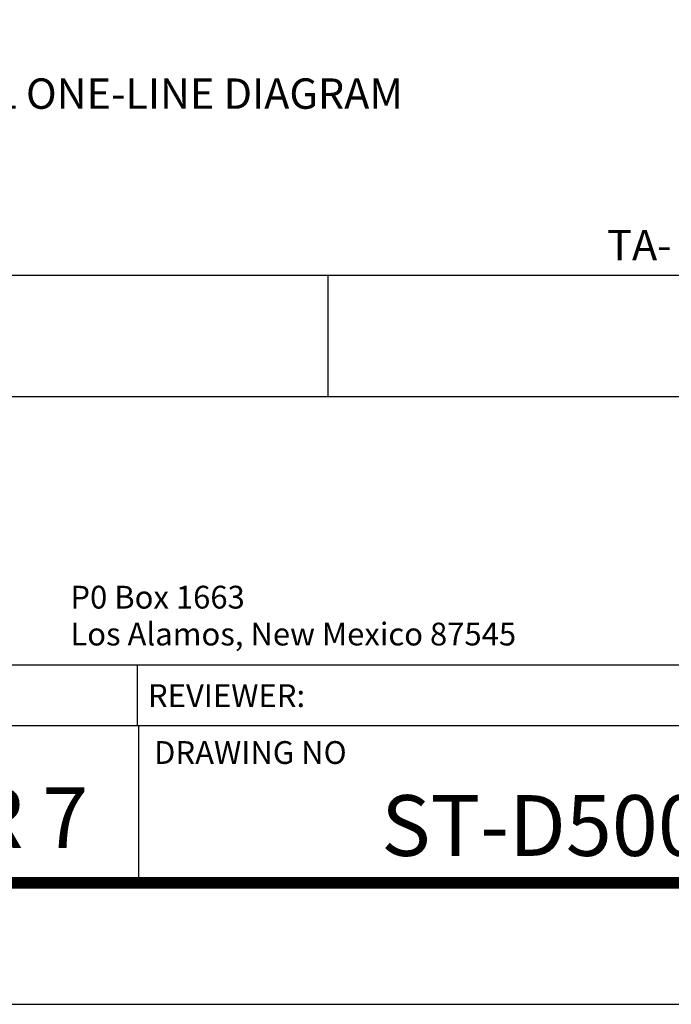
# Model space of a CAD drawing. Units: feet. Extents: x 0 to 36, y 0 to 24.
# Drawn here: x 30.4 to 33.1, y 0 to 4.1 of the extents above; entities that cross this region are included whole.
import ezdxf
from ezdxf.enums import TextEntityAlignment as Align

# ---------------------------------------------------------------- set-up
doc = ezdxf.new("R2010")
doc.units = ezdxf.units.FT
doc.header["$LTSCALE"] = 0.6
doc.header["$MEASUREMENT"] = 0
doc.layers.get('Defpoints').update_dxf_attribs({"color": 9, "linetype": 'CONTINUOUS'})
for name, color, linetype in [('G-ANNO-TBLK', 3, 'CONTINUOUS'), ('G-ANNO-TEXT', 7, 'CONTINUOUS'), ('G-TTLBTEXT', 3, 'CONTINUOUS'), ('TEXT', 7, 'CONTINUOUS'), ('TTLBTEXT', 7, 'CONTINUOUS')]:
    doc.layers.add(name, color=color, linetype=linetype)
doc.styles.add('ROMAND', font='ROMAND.shx', dxfattribs={"height": 0.25})
doc.styles.add('ROMANS', font='ROMANS')

# ---------------------------------------------------------------- blocks, each defined once
blk = doc.blocks.new('D-TBinfo')
at = {"layer": 'TTLBTEXT', "style": 'ROMANS'}
for tag, p, height in [('DRAFTER', (34.5033, 4.4685), 0.0937), ('DESIGN', (34.5033, 3.9997), 0.0937), ('CHECKER', (34.5033, 3.531), 0.0937), ('DATE', (34.5033, 3.0628), 0.0938)]:
    blk.add_attdef(tag, p, '', height=height, dxfattribs=at)
at = {"layer": 'TTLBTEXT'}
for tag, height, style, p in [('SHT_TTL1', 0.125, 'ROMANS', (30.7181, 3.7321)), ('SHT_TTL2', 0.125, 'ROMANS', (30.7181, 3.5297)), ('SHTNUM', 0.1875, 'ROMAND', (33.6536, 1.6209)), ('REV', 0.25, 'ROMAND', (35.0884, 0.7239))]:
    blk.add_attdef(tag, text='', height=height, dxfattribs=dict(at, style=style)).set_placement(p, align=Align.MIDDLE)
at = {"layer": 'TTLBTEXT', "style": 'ROMAND'}
blk.add_attdef('A0000', text='', height=0.25, dxfattribs=at).set_placement((35.3449, 2.0026), align=Align.RIGHT)
blk = doc.blocks.new('TITLEBLOCK')
at = {"layer": 'Defpoints'}
blk.add_lwpolyline([(0, 0), (36, 0), (36, 24), (0, 24)], close=True, dxfattribs=at)
at = {"layer": 'G-ANNO-TBLK'}
for p, q in [((35.4999, 3), (27.875, 3)), ((31.6875, 3), (31.6875, 2.5)), ((35.4999, 2.5), (27.875, 2.5)), ((35.4999, 1.3956), (27.875, 1.3956)), ((30.9031, 1.3956), (30.9031, 1.1456)), ((35.4999, 1.1456), (27.875, 1.1456)), ((30.9096, 0.5), (30.9096, 1.1456))]:
    blk.add_line(p, q, dxfattribs=at)
at = {"layer": 'G-ANNO-TBLK', "const_width": 0.0469}
blk.add_lwpolyline([(35.4999, 23.5), (1.5, 23.5), (1.5, 0.5), (35.4999, 0.5)], close=True, dxfattribs=at)
at = {"layer": 'G-ANNO-TEXT', "style": 'ROMANS'}
for s, height, p in [('TA-', 0.125, (32.8385, 3.0625)), ('P0 Box 1663', 0.09375, (30.6275, 1.6288)), ('Los Alamos, New Mexico 87545', 0.09375, (30.6275, 1.477)), ('REVIEWER:', 0.09375, (30.9471, 1.2237)), ('DRAWING NO', 0.09375, (30.9721, 0.9894))]:
    blk.add_text(s, height=height, dxfattribs=at).set_placement(p)
at = {"layer": 'G-ANNO-TEXT', "style": 'ROMANS', "flags": 4}
for tag, p in [('BLDG#', (28.5014, 3.0613)), ('TA#', (33.195, 3.0613))]:
    blk.add_attdef(tag, p, '', height=0.125, dxfattribs=at)
blk.add_attdef('SHT_TOT', text='', height=0.1875, dxfattribs=at).set_placement((35.0382, 1.6056), align=Align.MIDDLE)
at = {"layer": 'G-ANNO-TEXT', "style": 'ROMANS'}
blk.add_attdef('CLASSIFICATION', (29.1671, 1.2237), '', height=0.0919, dxfattribs=at)
at = {"layer": 'G-TTLBTEXT', "style": 'ROMAND', "flags": 4}
for tag, height, p in [('PROJECT_TITLE', 0.1875, (30.7148, 4.6562)), ('PROJ_TITLE_CONT', 0.1875, (30.7148, 4.3437)), ('XXXXXXXX', 0.25, (29.8125, 0.7354)), ('CXXXXXXXXXXXXXXX', 0.25, (32.833, 0.7365))]:
    blk.add_attdef(tag, text='', height=height, dxfattribs=at).set_placement(p, align=Align.MIDDLE)

msp = doc.modelspace()

# ---------------------------------------------------------------- block references
at = {"layer": 'G-ANNO-TEXT'}
ref = msp.add_blockref('TITLEBLOCK', (0, 0), dxfattribs=at)
ref.add_attrib('XXXXXXXX', 'CHAPTER 7', dxfattribs={"layer": 'G-TTLBTEXT', "height": 0.25, "style": 'ROMAND'}).set_placement((29.8125, 0.7354), align=Align.MIDDLE)
at = {"layer": 'TEXT'}
ref = msp.add_blockref('D-TBinfo', (0, 0), dxfattribs=at)
ref.add_attrib('SHT_TTL1', 'ELECTRICAL ONE-LINE DIAGRAM', dxfattribs={"layer": 'TTLBTEXT', "height": 0.125, "style": 'ROMANS'}).set_placement((30.7181, 3.7321), align=Align.MIDDLE)

# ---------------------------------------------------------------- texts
at = {"layer": 'G-TTLBTEXT', "style": 'ROMAND'}
msp.add_text('ST-D5000-2', height=0.25, dxfattribs=at).set_placement((31.9078, 0.6108))

doc.saveas('drawing.dxf')
